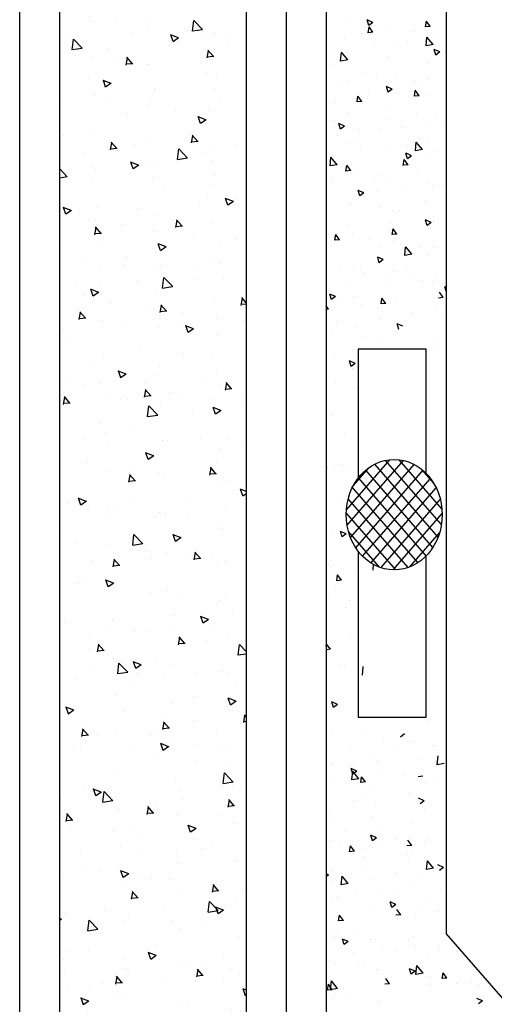
# Model space of a CAD drawing. Units: inches. Extents: x -55289 to 383486, y -40516 to 88872.
# Drawn here: x 106329 to 106863, y 11900 to 13009 of the extents above; entities that cross this region are included whole.
import ezdxf

# ---------------------------------------------------------------- set-up
doc = ezdxf.new("R2010")
doc.units = ezdxf.units.IN
doc.header["$LTSCALE"] = 250
doc.header["$MEASUREMENT"] = 0
doc.layers.add('POHLAD_PLNA', color=7, linetype='Continuous')

# ---------------------------------------------------------------- blocks, each defined once
blk = doc.blocks.new('*X856')
at = {"color": 0}
for p, q in [((18794.9, 25885.6), (18799.8, 25891.4)), ((18794.9, 25885.6), (18800.9, 25885.1)), ((18799.1, 25890), (18799.1, 25890)), ((18800.9, 25885.1), (18799.8, 25891.4)), ((18849.8, 25885.8), (18849.8, 25885.8)), ((18866.9, 25890.1), (18873.9, 25892.8)), ((18866.9, 25890.1), (18871.9, 25886.8)), ((18871.9, 25886.7), (18873.9, 25892.8)), ((18900.3, 25892.2), (18900.3, 25892.2)), ((18798.5, 25878.7), (18798.5, 25878.7)), ((18816.2, 25879.6), (18816.2, 25879.6)), ((18866.7, 25879.4), (18871.5, 25885.1)), ((18866.7, 25879.4), (18872.6, 25878.8)), ((18869.6, 25877.3), (18869.6, 25877.3)), ((18872.7, 25878.8), (18871.5, 25885.1)), ((18881.4, 25878), (18881.4, 25878)), ((18923, 25875.1), (18923, 25875.1)), ((18791.3, 25865.9), (18799.1, 25874)), ((18791.3, 25865.9), (18800.2, 25864.5)), ((18800.2, 25864.5), (18799.1, 25874)), ((18823, 25868), (18823, 25868)), ((18839.4, 25865.8), (18839.4, 25865.8)), ((18864.4, 25869.1), (18864.4, 25869.1)), ((18902.3, 25874.1), (18902.3, 25874.1)), ((18776.2, 25857.5), (18776.2, 25857.5)), ((18782.9, 25857.9), (18789.9, 25860.5)), ((18782.9, 25857.9), (18787.8, 25854.5)), ((18787.9, 25854.5), (18789.9, 25860.5)), ((18898.1, 25849.3), (18905.8, 25857.5)), ((18899.1, 25858.9), (18899.1, 25858.9)), ((18907, 25847.9), (18905.9, 25857.4)), ((18797.3, 25845.4), (18797.3, 25845.4)), ((18848.6, 25852.5), (18848.6, 25852.5)), ((18898.1, 25849.3), (18906.9, 25848)), ((18919.5, 25843.1), (18919.5, 25843.1)), ((18861.2, 25833), (18861.2, 25833)), ((18876, 25834.7), (18876, 25834.7)), ((18796.7, 25828.5), (18796.7, 25828.5)), ((18802.9, 25823), (18802.9, 25823)), ((18813, 25826.4), (18813, 25826.4)), ((18838.1, 25829.7), (18838.1, 25829.7)), ((18850.1, 25826.2), (18850.1, 25826.2)), ((18897.9, 25825.6), (18897.9, 25825.6)), ((18903.5, 25824), (18903.5, 25824)), ((18796.1, 25812.2), (18796.1, 25812.2)), ((18808.8, 25810.4), (18813.6, 25816.2)), ((18808.8, 25810.4), (18814.8, 25809.9)), ((18814.8, 25809.9), (18813.7, 25816.1)), ((18817.8, 25815), (18817.8, 25815)), ((18842.6, 25817.6), (18849.6, 25820.3)), ((18842.6, 25817.6), (18847.5, 25814.2)), ((18847.4, 25819.2), (18847.4, 25819.2)), ((18847.6, 25814.2), (18849.6, 25820.3)), ((18871.2, 25812.8), (18871.2, 25812.8)), ((18924.6, 25810.5), (18924.6, 25810.5)), ((18880.5, 25804.1), (18885.4, 25809.9)), ((18880.5, 25804.1), (18886.5, 25803.6)), ((18886.5, 25803.6), (18885.4, 25809.9)), ((18912.8, 25803.5), (18912.8, 25803.5)), ((18811.8, 25790.2), (18811.8, 25790.2)), ((18849.7, 25795.2), (18849.7, 25795.2)), ((18896.7, 25792.3), (18896.7, 25792.3)), ((18786.7, 25786.9), (18786.7, 25786.9)), ((18794.8, 25778.9), (18794.8, 25778.9)), ((18846.2, 25785.9), (18846.2, 25785.9)), ((18902.3, 25777.3), (18909.3, 25780)), ((18907.2, 25774), (18909.3, 25780)), ((18915.4, 25783.4), (18915.4, 25783.4)), ((18776.9, 25777.6), (18776.9, 25777.6)), ((18830.2, 25775.4), (18830.2, 25775.4)), ((18857.1, 25773.4), (18857.1, 25773.4)), ((18883.6, 25773.1), (18883.6, 25773.1)), ((18902.3, 25777.3), (18907.2, 25774)), ((18798.8, 25763.4), (18798.8, 25763.4)), ((18804.6, 25751.9), (18812.4, 25760)), ((18813.5, 25750.5), (18812.4, 25760)), ((18886.5, 25764.1), (18886.5, 25764.1)), ((18895.5, 25759), (18895.5, 25759)), ((18911.5, 25767.4), (18911.5, 25767.4)), ((18785.5, 25750.8), (18785.5, 25750.8)), ((18804.6, 25751.9), (18813.5, 25750.5)), ((18818.2, 25745.1), (18825.2, 25747.8)), ((18823.2, 25741.7), (18825.3, 25747.8)), ((18823.3, 25755.8), (18823.3, 25755.8)), ((18845, 25752.6), (18845, 25752.6)), ((18881.1, 25751.4), (18881.1, 25751.4)), ((18793.6, 25745.6), (18793.6, 25745.6)), ((18818.2, 25745.1), (18823.2, 25741.7)), ((18822.7, 25741.4), (18822.7, 25741.4)), ((18822.7, 25735.2), (18827.5, 25740.9)), ((18828.7, 25734.6), (18827.5, 25740.9)), ((18911.3, 25735.4), (18919.1, 25743.5)), ((18920.2, 25734), (18919.1, 25743.5)), ((18822.7, 25735.2), (18828.7, 25734.7)), ((18885.2, 25727.9), (18885.2, 25727.9)), ((18894.3, 25725.7), (18894.3, 25725.7)), ((18894.4, 25728.9), (18899.2, 25734.7)), ((18894.4, 25728.9), (18900.4, 25728.4)), ((18900.4, 25728.4), (18899.3, 25734.6)), ((18911.3, 25735.4), (18920.2, 25734)), ((18923.1, 25732.9), (18923.1, 25732.9)), ((18797, 25716.3), (18797, 25716.3)), ((18810.8, 25724.3), (18810.8, 25724.3)), ((18843.8, 25719.3), (18843.8, 25719.3)), ((18860.2, 25724.6), (18860.2, 25724.6)), ((18864.1, 25722), (18864.1, 25722)), ((18917.5, 25719.8), (18917.5, 25719.8)), ((18919.3, 25716.4), (18919.3, 25716.4)), ((18778.5, 25713.1), (18778.5, 25713.1)), ((18792.4, 25712.3), (18792.4, 25712.3)), ((18831.8, 25710.9), (18831.8, 25710.9)), ((18860.9, 25706.4), (18860.9, 25706.4)), ((18877.9, 25704.8), (18884.9, 25707.5)), ((18877.9, 25704.8), (18882.9, 25701.5)), ((18882.9, 25701.4), (18884.9, 25707.5)), ((18885.2, 25708.6), (18885.2, 25708.6)), ((18802.6, 25696.4), (18802.6, 25696.4)), ((18896.8, 25693.5), (18896.8, 25693.5)), ((18833.9, 25685.2), (18833.9, 25685.2)), ((18842.5, 25686), (18842.5, 25686)), ((18858.9, 25688.5), (18858.9, 25688.5)), ((18893.1, 25692.4), (18893.1, 25692.4)), ((18790.9, 25673.5), (18790.9, 25673.5)), ((18791.2, 25679), (18791.2, 25679)), ((18793.9, 25672.6), (18800.9, 25675.3)), ((18793.9, 25672.6), (18798.9, 25669.2)), ((18798.9, 25669.2), (18800.9, 25675.2)), ((18836.6, 25660), (18841.4, 25665.7)), ((18842.6, 25659.4), (18841.4, 25665.7)), ((18844.2, 25671.2), (18844.2, 25671.2)), ((18897.6, 25668.9), (18897.6, 25668.9)), ((18836.6, 25660), (18842.5, 25659.4)), ((18841.3, 25652.7), (18841.3, 25652.7)), ((18870.5, 25654), (18870.5, 25654)), ((18891.8, 25659.1), (18891.8, 25659.1)), ((18908.3, 25653.7), (18913.1, 25659.4)), ((18908.3, 25653.7), (18914.3, 25653.2)), ((18914.3, 25653.2), (18913.1, 25659.4)), ((18915.1, 25656.8), (18915.1, 25656.8)), ((18790, 25645.7), (18790, 25645.7)), ((18807.6, 25645.8), (18807.6, 25645.8)), ((18817.8, 25638), (18825.6, 25646.1)), ((18826.8, 25636.6), (18825.7, 25646.1)), ((18832.6, 25649.1), (18832.6, 25649.1)), ((18856.8, 25646.7), (18856.8, 25646.7)), ((18798.5, 25636.7), (18798.5, 25636.7)), ((18817.8, 25638), (18826.7, 25636.6)), ((18853.6, 25632.3), (18860.6, 25635)), ((18853.6, 25632.3), (18858.6, 25628.9)), ((18858.6, 25628.9), (18860.6, 25635)), ((18824.8, 25620.1), (18824.8, 25620.1)), ((18840.1, 25619.5), (18840.1, 25619.5)), ((18878.2, 25617.8), (18878.2, 25617.8)), ((18880.8, 25624.8), (18880.8, 25624.8)), ((18890.6, 25625.9), (18890.6, 25625.9)), ((18907.3, 25622.9), (18907.3, 25622.9)), ((18924.6, 25621.4), (18925, 25621.9)), ((18924.6, 25621.4), (18925, 25621.3)), ((18788.8, 25612.4), (18788.8, 25612.4)), ((18792.5, 25608.9), (18792.5, 25608.9)), ((18806.3, 25609.6), (18806.3, 25609.6)), ((18822.4, 25614.8), (18822.4, 25614.8)), ((18844.2, 25614.6), (18844.2, 25614.6)), ((18775, 25602.1), (18776.6, 25602.7)), ((18775, 25598), (18776.6, 25602.7)), ((18778.7, 25591), (18783.5, 25596.8)), ((18781.3, 25606.3), (18781.3, 25606.3)), ((18845.9, 25606.7), (18845.9, 25606.7)), ((18899.2, 25604.4), (18899.2, 25604.4)), ((18778.7, 25591), (18784.7, 25590.5)), ((18838.9, 25586.2), (18838.9, 25586.2)), ((18850.4, 25584.7), (18855.3, 25590.5)), ((18856.4, 25584.2), (18855.3, 25590.5)), ((18889.4, 25592.6), (18889.4, 25592.6)), ((18906.1, 25586.8), (18906.1, 25586.8)), ((18913.3, 25592), (18920.3, 25594.7)), ((18913.3, 25592), (18918.3, 25588.7)), ((18918.3, 25588.7), (18920.3, 25594.7)), ((18919, 25589.8), (18919, 25589.8)), ((18787.5, 25579.1), (18787.5, 25579.1)), ((18817.9, 25575.2), (18817.9, 25575.2)), ((18850.4, 25584.7), (18856.4, 25584.2)), ((18860.6, 25579.8), (18860.6, 25579.8)), ((18881, 25583.5), (18881, 25583.5)), ((18922.2, 25578.5), (18925, 25581.9)), ((18922.2, 25578.5), (18925, 25578.2)), ((18780, 25570.2), (18780, 25570.2)), ((18858.3, 25567), (18858.3, 25567)), ((18911.6, 25564.8), (18911.6, 25564.8)), ((18829.3, 25559.8), (18836.3, 25562.5)), ((18834.3, 25556.4), (18836.3, 25562.5)), ((18888.2, 25559.3), (18888.2, 25559.3)), ((18786.3, 25545.8), (18786.3, 25545.8)), ((18837.7, 25552.9), (18837.7, 25552.9)), ((18854.7, 25544), (18854.7, 25544)), ((18879.8, 25547.3), (18879.8, 25547.3)), ((18917.6, 25552.3), (18917.6, 25552.3)), ((18791.6, 25535.7), (18791.6, 25535.7)), ((18887, 25526), (18887, 25526)), ((18888.9, 25519.5), (18896, 25522.2)), ((18893.9, 25516.2), (18896, 25522.2)), ((18914.8, 25530.1), (18914.8, 25530.1)), ((18888.9, 25519.5), (18893.9, 25516.2)), ((18891.3, 25512.9), (18891.3, 25512.9)), ((18892.2, 25513.7), (18892.2, 25513.7)), ((18913.3, 25500.2), (18913.3, 25500.2)), ((18885.8, 25492.7), (18885.8, 25492.7)), ((18918.7, 25463.2), (18918.7, 25463.2)), ((18901.9, 25442.3), (18901.9, 25442.3)), ((18900.6, 25406.2), (18900.6, 25406.2)), ((18906.2, 25409.5), (18906.2, 25409.5)), ((18924.3, 25406.7), (18925, 25407)), ((18924.3, 25406.7), (18925, 25406.3)), ((18914.5, 25403.5), (18914.5, 25403.5)), ((18912.2, 25371.7), (18912.2, 25371.7)), ((18900, 25334.2), (18907, 25336.9)), ((18900, 25334.2), (18905, 25330.9)), ((18905, 25330.9), (18907, 25336.9)), ((18918.4, 25336.5), (18918.4, 25336.5)), ((18866.5, 25294.7), (18865.8, 25300.8)), ((18920.2, 25305.3), (18920.2, 25305.3)), ((18922.7, 25301.1), (18922.7, 25301.1)), ((18887.9, 25294.1), (18887.9, 25294.1)), ((18905.9, 25283.9), (18910.8, 25289.6)), ((18911.9, 25283.3), (18910.8, 25289.6)), ((18905.9, 25283.9), (18911.9, 25283.3)), ((18914.2, 25276.9), (18914.2, 25276.9)), ((18921.4, 25265), (18921.4, 25265)), ((18896.4, 25261.7), (18896.4, 25261.7)), ((18900.3, 25254.5), (18900.3, 25254.5)), ((18895.1, 25225.6), (18895.1, 25225.6)), ((18919.8, 25208.7), (18924.6, 25214.4)), ((18925, 25212.5), (18924.7, 25214.4)), ((18918.1, 25209.9), (18918.1, 25209.9)), ((18919.8, 25208.7), (18925, 25208.2)), ((18879.8, 25180.7), (18878.7, 25190.2)), ((18901.9, 25189.9), (18901.9, 25189.9)), ((18906.7, 25191.1), (18906.7, 25191.1)), ((18911, 25148.9), (18918, 25151.6)), ((18911, 25148.9), (18916, 25145.6)), ((18913.9, 25150.2), (18913.9, 25150.2)), ((18914.3, 25150.3), (18914.3, 25150.3)), ((18916, 25145.6), (18918, 25151.6)), ((18797.3, 25130.2), (18797.3, 25130.2)), ((18924.3, 25134), (18924.3, 25134)), ((18827, 25116.7), (18832, 25113.3)), ((18879.6, 25118.3), (18879.6, 25118.3)), ((18917.2, 25120.5), (18917.2, 25120.5)), ((18816.2, 25107.2), (18816.2, 25107.2)), ((18821.3, 25108.3), (18821.3, 25108.3)), ((18854.1, 25112.2), (18854.1, 25112.2)), ((18788.1, 25103.7), (18788.1, 25103.7)), ((18791.2, 25103.9), (18791.2, 25103.9)), ((18841.5, 25101.4), (18841.5, 25101.4)), ((18894.8, 25099.2), (18894.8, 25099.2)), ((18923.1, 25100.7), (18923.1, 25100.7)), ((18777.4, 25084.7), (18786.3, 25083.3)), ((18786.3, 25083.3), (18785.2, 25092.8)), ((18809.2, 25090.3), (18809.2, 25090.3)), ((18862.5, 25088), (18862.5, 25088)), ((18871.2, 25093.2), (18871.2, 25093.2)), ((18915.9, 25085.7), (18915.9, 25085.7)), ((18915.9, 25084.4), (18915.9, 25084.4)), ((18917.8, 25083.3), (18917.8, 25083.3)), ((18827.8, 25072.8), (18827.8, 25072.8)), ((18859.5, 25073.3), (18859.5, 25073.3)), ((18884.1, 25068.1), (18891.9, 25076.3)), ((18886.7, 25076.4), (18893.7, 25079.1)), ((18886.7, 25076.4), (18891.6, 25073.1)), ((18890.9, 25081.1), (18890.9, 25081.1)), ((18891.7, 25073.1), (18893.7, 25079.1)), ((18893, 25066.8), (18891.9, 25076.2)), ((18789.9, 25067.8), (18789.9, 25067.8)), ((18801.1, 25063.3), (18801.1, 25063.3)), ((18804.1, 25070.8), (18810.1, 25070.2)), ((18875.8, 25064.5), (18880.7, 25070.2)), ((18875.8, 25064.5), (18881.8, 25064)), ((18881.8, 25064), (18880.7, 25070.2)), ((18884.1, 25068.1), (18893, 25066.8)), ((18921.9, 25067.4), (18921.9, 25067.4)), ((18819.4, 25053.5), (18819.4, 25053.5)), ((18821.6, 25050.6), (18821.6, 25050.6)), ((18869.9, 25059.9), (18869.9, 25059.9)), ((18802.7, 25044.2), (18809.7, 25046.9)), ((18802.7, 25044.2), (18807.6, 25040.8)), ((18864.6, 25041.7), (18864.6, 25041.7)), ((18874.9, 25048.3), (18874.9, 25048.3)), ((18889.6, 25044.9), (18889.6, 25044.9)), ((18801.5, 25033.3), (18801.5, 25033.3)), ((18920.7, 25034.1), (18920.7, 25034.1)), ((18818.2, 25020.2), (18818.2, 25020.2)), ((18868.7, 25026.6), (18868.7, 25026.6)), ((18913.6, 25023.6), (18913.6, 25023.6)), ((18855.3, 25013.6), (18855.3, 25013.6)), ((18901.2, 25010.5), (18901.2, 25010.5)), ((18797, 25003.6), (18797, 25003.6)), ((18802.1, 24999.5), (18802.1, 24999.5)), ((18818, 24995.5), (18822.8, 25001.3)), ((18838.3, 25002.2), (18838.3, 25002.2)), ((18855.5, 24997.2), (18855.5, 24997.2)), ((18862.3, 25003.9), (18869.3, 25006.6)), ((18862.3, 25003.9), (18867.3, 25000.6)), ((18863.3, 25005.5), (18863.3, 25005.5)), ((18867.3, 25000.5), (18869.4, 25006.6)), ((18919.5, 25000.9), (18919.5, 25000.9)), ((18775.1, 24993.9), (18775.1, 24993.9)), ((18817, 24987), (18817, 24987)), ((18818, 24995.5), (18824, 24995)), ((18867.5, 24993.4), (18867.5, 24993.4)), ((18879.3, 24991.6), (18879.3, 24991.6)), ((18889.7, 24989.3), (18894.5, 24995)), ((18889.7, 24989.3), (18895.7, 24988.7)), ((18895.7, 24988.7), (18894.6, 24995)), ((18908.9, 24995), (18908.9, 24995)), ((18790.7, 24970.7), (18798.5, 24978.9)), ((18799.6, 24969.3), (18798.5, 24978.8)), ((18821, 24981.6), (18821, 24981.6)), ((18823.2, 24986.1), (18823.2, 24986.1)), ((18876.6, 24983.8), (18876.6, 24983.8)), ((18778.3, 24971.7), (18785.3, 24974.3)), ((18778.3, 24971.7), (18783.3, 24968.3)), ((18790.7, 24970.7), (18799.6, 24969.4)), ((18837, 24966.1), (18837, 24966.1)), ((18874.9, 24971), (18874.9, 24971)), ((18918.2, 24967.6), (18918.2, 24967.6)), ((18812, 24962.8), (18812, 24962.8)), ((18866.3, 24960.1), (18866.3, 24960.1)), ((18897.4, 24954.2), (18905.2, 24962.3)), ((18906.3, 24952.8), (18905.2, 24962.3)), ((18917.5, 24956.6), (18917.5, 24956.6)), ((18922, 24963.6), (18925, 24964.8)), ((18922, 24963.6), (18925, 24961.6)), ((18782.2, 24948.7), (18782.2, 24948.7)), ((18815.8, 24953.7), (18815.8, 24953.7)), ((18835.6, 24946.4), (18835.6, 24946.4)), ((18859.2, 24946.6), (18859.2, 24946.6)), ((18889, 24944.2), (18889, 24944.2)), ((18897.4, 24954.2), (18906.3, 24952.8)), ((18800.8, 24936.6), (18800.8, 24936.6)), ((18838, 24931.4), (18845, 24934.1)), ((18843, 24928), (18845, 24934.1)), ((18911.7, 24939.9), (18911.7, 24939.9)), ((18917, 24934.3), (18917, 24934.3)), ((18785.7, 24923.3), (18785.7, 24923.3)), ((18810.7, 24926.6), (18810.7, 24926.6)), ((18831.9, 24920.3), (18836.7, 24926.1)), ((18838, 24931.4), (18843, 24928)), ((18848.6, 24931.6), (18848.6, 24931.6)), ((18865.1, 24926.8), (18865.1, 24926.8)), ((18814.6, 24920.4), (18814.6, 24920.4)), ((18831.9, 24920.3), (18837.8, 24919.8)), ((18903.6, 24914.1), (18908.4, 24919.8)), ((18903.6, 24914.1), (18909.6, 24913.5)), ((18909.6, 24913.5), (18908.4, 24919.8)), ((18910.5, 24903.8), (18910.5, 24903.8)), ((18915.8, 24901), (18915.8, 24901)), ((18816.1, 24895.3), (18816.1, 24895.3)), ((18822.3, 24892.2), (18822.3, 24892.2)), ((18863.9, 24893.5), (18863.9, 24893.5)), ((18869.5, 24893.1), (18869.5, 24893.1)), ((18885.4, 24900.5), (18885.4, 24900.5)), ((18897.7, 24891.1), (18904.7, 24893.8)), ((18897.7, 24891.1), (18902.7, 24887.8)), ((18902.7, 24887.8), (18904.7, 24893.8)), ((18913.4, 24897), (18913.4, 24897)), ((18922.9, 24890.8), (18922.9, 24890.8)), ((18759.4, 24883.9), (18759.4, 24883.9)), ((18762, 24880), (18762, 24880)), ((18783.8, 24884.1), (18783.8, 24884.1)), ((18784.4, 24887.2), (18784.4, 24887.2)), ((18813.4, 24887.1), (18813.4, 24887.1)), ((18837.2, 24881.9), (18837.2, 24881.9)), ((18855, 24887), (18855, 24887)), ((18890.6, 24879.6), (18890.6, 24879.6)), ((18796.7, 24877), (18796.7, 24877)), ((18922, 24869.3), (18922, 24869.3)), ((18803.9, 24856.8), (18811.7, 24864.9)), ((18812.8, 24855.4), (18811.7, 24864.9)), ((18813.7, 24858.9), (18820.7, 24861.6)), ((18813.7, 24858.9), (18818.7, 24855.5)), ((18818.7, 24855.5), (18820.7, 24861.6)), ((18859.1, 24861), (18859.1, 24861)), ((18862.7, 24860.2), (18862.7, 24860.2)), ((18879, 24865), (18879, 24865)), ((18884.2, 24864.3), (18884.2, 24864.3)), ((18914.6, 24867.7), (18914.6, 24867.7)), ((18758.1, 24847.7), (18758.1, 24847.7)), ((18774, 24851.4), (18778.8, 24857.1)), ((18774, 24851.4), (18780, 24850.9)), ((18780, 24850.8), (18778.9, 24857.1)), ((18796, 24852.7), (18796, 24852.7)), ((18803.9, 24856.8), (18812.8, 24855.4)), ((18812.1, 24853.8), (18812.1, 24853.8)), ((18820.7, 24855), (18820.7, 24855)), ((18845.7, 24845.1), (18850.6, 24850.9)), ((18910.7, 24840.2), (18918.4, 24848.3)), ((18919.6, 24838.8), (18918.5, 24848.3)), ((18733.1, 24844.4), (18733.1, 24844.4)), ((18742.8, 24846.7), (18742.8, 24846.7)), ((18760.8, 24846.8), (18760.8, 24846.8)), ((18762.4, 24845), (18762.4, 24845)), ((18796.2, 24844.5), (18796.2, 24844.5)), ((18845.7, 24845.1), (18851.7, 24844.6)), ((18849.6, 24842.2), (18849.6, 24842.2)), ((18903, 24840), (18903, 24840)), ((18910.7, 24840.2), (18919.5, 24838.8)), ((18917.5, 24838.8), (18922.3, 24844.6)), ((18917.5, 24838.8), (18923.4, 24838.3)), ((18923.5, 24838.3), (18922.3, 24844.6)), ((18729.7, 24826.6), (18736.7, 24829.3)), ((18729.7, 24826.6), (18734.6, 24823.3)), ((18861.4, 24826.9), (18861.4, 24826.9)), ((18895.7, 24829.9), (18895.7, 24829.9)), ((18913.4, 24834.4), (18913.4, 24834.4)), ((18917.2, 24830), (18917.2, 24830)), ((18857.9, 24824.9), (18857.9, 24824.9))]:
    blk.add_line(p, q, dxfattribs=at)
blk = doc.blocks.new('*X853')
at = {"color": 0}
for p, q in [((19545.3, 25361.3), (19598.7, 25414.7)), ((19664.8, 25360.3), (19610.3, 25414.8)), ((19546, 25344.2), (19615.8, 25414)), ((19550.1, 25330.7), (19629.3, 25409.9)), ((19556, 25389.6), (19570.4, 25404)), ((19659.6, 25330.1), (19580.1, 25409.6)), ((19663.9, 25343.5), (19593.5, 25413.9)), ((19655.8, 25386.9), (19636.9, 25405.8)), ((19556.6, 25319.5), (19640.5, 25403.4)), ((19644.5, 25309.8), (19559.8, 25394.5)), ((19565, 25310.3), (19649.7, 25395)), ((19653, 25319), (19569, 25403)), ((19634.1, 25302.5), (19552.5, 25384.1)), ((19575.3, 25302.9), (19657.1, 25384.7)), ((19621.6, 25297.3), (19547.3, 25371.6)), ((19587.7, 25297.6), (19662.4, 25372.3)), ((19606.3, 25295), (19545, 25356.3)), ((19602.8, 25295), (19665, 25357.2)), ((19585.3, 25298.3), (19548.3, 25335.3)), ((19623.3, 25297.9), (19662.1, 25336.7))]:
    blk.add_line(p, q, dxfattribs=at)

msp = doc.modelspace()

# ---------------------------------------------------------------- hatches: boundary and pattern name
at = {"layer": 'POHLAD_PLNA'}
h = msp.add_hatch(dxfattribs=at)
h.set_pattern_fill('AR-CONC', color=256, scale=0.5, style=0)
h.set_pattern_definition([(130, (229392.6, 21083.44), (-91.092334, -7.969543), [9.525, -104.775]), (185, (229392.6, 21083.44), (17.62141, 95.52832), [7.62, -83.82]), (79.549, (229385.01, 21082.78), (-73.47125, 87.558344), [8.095, -89.045]), (133.8158, (229392.6, 21108.84), (-135.53952, -21.02116), [14.2875, -157.1625]), (83.3644, (229381.31, 21107.09), (-118.70212, 123.71278), [12.1425, -133.5675]), (188.816, (229392.6, 21108.84), (-118.7023, 123.71256), [11.43, -125.73]), (159, (229379.9, 21102.49), (-75.80744, -51.13276), [9.525, -104.775]), (214, (229379.9, 21102.49), (-30.901014, 92.09398), [7.62, -83.82]), (108.5486, (229373.585, 21098.23), (-106.708245, 40.96143), [8.095, -89.045]), (142.5, (229392.603, 21083.442), (-1.544302, 42.2775194), [0, -82.804, 0, -85.09, 0, -84.1375]), (172.5, (229392.603, 21083.44), (-33.409831, 50.090287), [0, -48.514, 0, -80.899, 0, -32.0675]), (212.5, (229420.924, 21083.442), (-67.795298, -2.864372), [0, -31.75, 0, -99.06, 0, -131.445]), (222.5, (229433.624, 21083.44), (-74.06459, 12.713246), [0, -41.275, 0, -65.786, 0, -93.345])])
h.paths.add_polyline_path([(106374.1, 13456.8), (106584.1, 13456.8), (106584.1, 11358.6), (106374.1, 11358.6)])
h.paths.add_polyline_path([(106414.1, 11462.2), (106544.1, 11462.2), (106544.1, 11669.5), (106414.1, 11669.5)], flags=16)

# ---------------------------------------------------------------- linework, layer by layer
for p, q in [((106329.1, 11358.6), (106329.1, 13508.6)), ((106629.1, 13508.6), (106629.1, 11358.6)), ((106374.1, 11358.6), (106374.1, 13456.8)), ((106584.1, 13456.8), (106584.1, 11358.6)), ((106674.1, 13456.8), (106674.1, 11358.6)), ((106809.1, 13146), (106809.1, 12407.7)), ((106710.1, 12638.3), (106710.1, 12492.9)), ((106786.6, 12638.3), (106710.1, 12638.3)), ((106786.6, 12498.1), (106786.6, 12638.3)), ((106710.1, 12410.6), (106710.1, 12223.8)), ((106809.1, 12407.7), (106809.1, 11980.3)), ((106786.6, 12223.8), (106786.6, 12405.4)), ((106710.1, 12223.8), (106786.6, 12223.8)), ((106944.1, 11824.9), (106809.1, 11980.3))]:
    msp.add_line(p, q)
msp.add_ellipse((106750.6, 12451.8), major_axis=(0, 62.2), ratio=0.868605)

# ---------------------------------------------------------------- block references
at = {"extrusion": (0, 0, -1), "xscale": 0.8999999999941792, "yscale": 1.036144578312815, "zscale": -0.9}
for name, p in [('*X856', (-123706.6, -13819.7)), ('*X853', (-124395.1, -13819.7))]:
    msp.add_blockref(name, p, dxfattribs=at)

doc.saveas('drawing.dxf')
